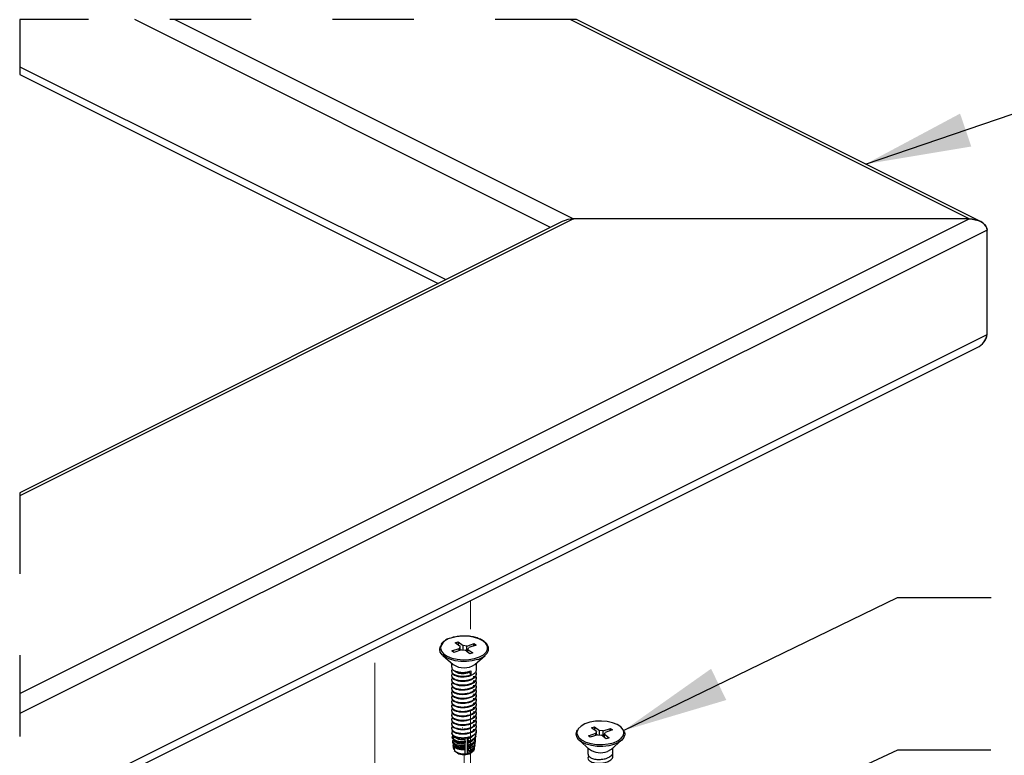
# Paper-space layout 'Sheet2' of a CAD drawing. Units: inches. Extents: x 0.1 to 10.9, y 0.1 to 8.4.
# Drawn here: x 2.4 to 3.6, y 4.1 to 5 of the extents above; entities that cross this region are included whole.
import ezdxf

# ---------------------------------------------------------------- set-up
doc = ezdxf.new("R2010")
doc.units = ezdxf.units.IN
doc.header["$MEASUREMENT"] = 0
doc.linetypes.add('HIDDEN', pattern=[0.075, 0.05, -0.025])
doc.linetypes.add('PHANTOM', pattern=[0.5, 0.25, -0.05, 0.05, -0.05, 0.05, -0.05])
doc.layers.add('FORMAT', color=7, linetype='Continuous')
doc.dimstyles.new('SLDDIMSTYLE5', dxfattribs={"dimtxt": 0.18, "dimasz": 0.13, "dimexe": 0, "dimexo": 0.0625, "dimgap": 0, "dimtad": 0, "dimtih": 1, "dimtoh": 1, "dimdec": 0, "dimrnd": 1e-09, "dimzin": 0, "dimdsep": 46, "dimtxsty": 'Standard', "dimsah": 1, "dimcen": 0.09, "dimadec": 0, "dimazin": 0, "dimtfac": 0.13, "dimtdec": 0, "dimtofl": 0, "dimtmove": 0, "dimatfit": 3, "dimfxl": 0, "dimfrac": 2, "dimtolj": 1, "dimtzin": 0, "dimarcsym": 0})

psp = doc.layouts.new('Sheet2')

# ---------------------------------------------------------------- linework, layer by layer
at = {"color": 7, "linetype": 'HIDDEN', "lineweight": 25}
for p, q in [((2.3931, 4.994), (2.3931, 4.9265)), ((3.0777, 4.994), (2.3931, 4.994)), ((2.3931, 4.4122), (2.3931, 4.0024))]:
    psp.add_line(p, q, dxfattribs=at)
at = {"color": 8, "linetype": 'Continuous', "lineweight": 25}
for p, q in [((3.0455, 4.7384), (2.5345, 4.994)), ((2.3931, 4.9361), (2.917, 4.6742))]:
    psp.add_line(p, q, dxfattribs=at)
at = {"color": 7, "linetype": 'Continuous', "lineweight": 25}
for p, q in [((2.5836, 4.994), (3.074, 4.7488)), ((3.5602, 4.7488), (3.0698, 4.994)), ((3.5741, 4.7457), (3.0777, 4.994)), ((2.3931, 4.9265), (2.9073, 4.6693)), ((2.3931, 4.1652), (3.5602, 4.7488)), ((3.074, 4.7488), (2.3931, 4.4083)), ((3.0601, 4.7457), (2.3931, 4.4122)), ((3.5602, 4.7488), (3.074, 4.7488)), ((3.5823, 4.7352), (2.3931, 4.1406)), ((3.5823, 4.6067), (3.5823, 4.7352)), ((2.3931, 4.0121), (3.5823, 4.6067)), ((2.3931, 4.0024), (3.5701, 4.5909)), ((2.9284, 4.2274), (2.932, 4.2286)), ((2.9344, 4.2229), (2.9284, 4.2274)), ((2.932, 4.2286), (2.9381, 4.2241)), ((2.933, 4.224), (2.932, 4.2286)), ((2.9426, 4.2236), (2.9517, 4.2266)), ((2.9541, 4.2248), (2.945, 4.2218)), ((2.9508, 4.2237), (2.9517, 4.2266)), ((2.9517, 4.2266), (2.9541, 4.2248)), ((2.9244, 4.2176), (2.9335, 4.2206)), ((2.9269, 4.2158), (2.9244, 4.2176)), ((2.936, 4.2188), (2.9269, 4.2158)), ((2.9344, 4.2229), (2.9335, 4.2206)), ((2.9335, 4.218), (2.9335, 4.2206)), ((2.9344, 4.2183), (2.9344, 4.2229)), ((2.936, 4.2188), (2.9405, 4.2183)), ((2.9426, 4.2236), (2.9381, 4.2241)), ((2.9381, 4.2186), (2.9381, 4.2241)), ((2.9465, 4.2138), (2.9405, 4.2183)), ((2.9426, 4.2167), (2.9426, 4.2236)), ((2.9441, 4.2195), (2.945, 4.2218)), ((2.9441, 4.2195), (2.9502, 4.215)), ((2.9441, 4.2156), (2.9441, 4.2195)), ((2.9502, 4.215), (2.9465, 4.2138)), ((2.9133, 4.212), (2.9259, 4.2009)), ((2.9239, 4.2026), (2.9239, 4.1976)), ((2.9526, 4.2009), (2.9653, 4.212)), ((2.9546, 4.1949), (2.9546, 4.2026)), ((2.9239, 4.1928), (2.9239, 4.1921)), ((2.9459, 4.1914), (2.9459, 4.1927)), ((2.9478, 4.1883), (2.9459, 4.1914)), ((2.9478, 4.193), (2.9478, 4.1883)), ((2.9546, 4.1894), (2.9546, 4.1901)), ((2.9239, 4.1874), (2.9239, 4.1867)), ((2.9239, 4.182), (2.9239, 4.1813)), ((2.9239, 4.1766), (2.9239, 4.1759)), ((2.9546, 4.184), (2.9546, 4.1847)), ((2.9546, 4.1786), (2.9546, 4.1793)), ((2.9239, 4.1712), (2.9239, 4.1705)), ((2.9239, 4.1658), (2.9239, 4.1651)), ((2.9546, 4.1732), (2.9546, 4.1739)), ((2.9546, 4.1678), (2.9546, 4.1685)), ((2.9239, 4.1603), (2.9239, 4.1597)), ((2.9239, 4.1549), (2.9239, 4.1543)), ((2.9546, 4.1624), (2.9546, 4.1631)), ((2.9546, 4.157), (2.9546, 4.1576)), ((2.9546, 4.1515), (2.9546, 4.1522)), ((2.9239, 4.1495), (2.9239, 4.1488)), ((2.9239, 4.1441), (2.9239, 4.1434)), ((2.9546, 4.1461), (2.9546, 4.1468)), ((2.9546, 4.1407), (2.9546, 4.1414)), ((2.9239, 4.1387), (2.9239, 4.138)), ((2.9239, 4.1333), (2.9239, 4.1326)), ((2.9239, 4.1279), (2.9239, 4.1272)), ((2.9546, 4.1353), (2.9546, 4.136)), ((2.9546, 4.1299), (2.9546, 4.1306)), ((2.9239, 4.1225), (2.9239, 4.1218)), ((2.9242, 4.1168), (2.9243, 4.1158)), ((2.9244, 4.1155), (2.9243, 4.1159)), ((2.9546, 4.1245), (2.9546, 4.1252)), ((2.9546, 4.1185), (2.9546, 4.119)), ((3.0921, 4.1132), (3.1012, 4.1162)), ((3.0961, 4.123), (3.0997, 4.1242)), ((3.1021, 4.1185), (3.0961, 4.123)), ((3.0997, 4.1242), (3.1058, 4.1197)), ((3.1006, 4.1196), (3.0997, 4.1242)), ((3.1021, 4.1185), (3.1012, 4.1162)), ((3.1012, 4.1136), (3.1012, 4.1162)), ((3.1021, 4.1139), (3.1021, 4.1185)), ((3.1103, 4.1192), (3.1058, 4.1197)), ((3.1058, 4.1142), (3.1058, 4.1197)), ((3.1103, 4.1192), (3.1194, 4.1222)), ((3.1103, 4.1123), (3.1103, 4.1192)), ((3.1118, 4.1151), (3.1127, 4.1174)), ((3.1218, 4.1204), (3.1127, 4.1174)), ((3.1185, 4.1193), (3.1194, 4.1222)), ((3.1194, 4.1222), (3.1218, 4.1204)), ((2.9248, 4.1117), (2.925, 4.1101)), ((2.9251, 4.1097), (2.9249, 4.1114)), ((2.9253, 4.114), (2.9253, 4.1138)), ((2.9253, 4.1073), (2.9257, 4.1043)), ((2.9257, 4.104), (2.9255, 4.1063)), ((2.9265, 4.1037), (2.9257, 4.104)), ((2.9258, 4.1097), (2.926, 4.1081)), ((2.9263, 4.1047), (2.9266, 4.1025)), ((2.9406, 4.1088), (2.9406, 4.1102)), ((2.9406, 4.1034), (2.9406, 4.1048)), ((2.9409, 4.1048), (2.9409, 4.1062)), ((2.9436, 4.0911), (2.9436, 4.1113)), ((2.9437, 4.1054), (2.9437, 4.104)), ((2.9447, 4.1068), (2.9446, 4.1055)), ((2.9525, 4.1014), (2.9528, 4.1039)), ((2.9532, 4.1071), (2.9534, 4.109)), ((2.9539, 4.1128), (2.954, 4.1141)), ((3.0809, 4.1076), (3.0936, 4.0965)), ((3.0945, 4.1114), (3.0921, 4.1132)), ((3.1036, 4.1144), (3.0945, 4.1114)), ((3.1036, 4.1144), (3.1082, 4.1139)), ((3.1142, 4.1094), (3.1082, 4.1139)), ((3.1118, 4.1151), (3.1179, 4.1106)), ((3.1118, 4.1112), (3.1118, 4.1151)), ((3.1179, 4.1106), (3.1142, 4.1094)), ((3.1203, 4.0965), (3.133, 4.1076)), ((2.9259, 4.1022), (2.9265, 4.0971)), ((2.9261, 4.1012), (2.9274, 4.1019)), ((2.9266, 4.0968), (2.9261, 4.1012)), ((2.9265, 4.0971), (2.9266, 4.0968)), ((2.9273, 4.0962), (2.9266, 4.0968)), ((2.9282, 4.1006), (2.9269, 4.0997)), ((2.9269, 4.0997), (2.9274, 4.0951)), ((2.9289, 4.0938), (2.9311, 4.0922)), ((2.9406, 4.098), (2.9406, 4.0994)), ((2.9408, 4.0965), (2.9406, 4.098)), ((2.9406, 4.0908), (2.9407, 4.0911)), ((2.9407, 4.0911), (2.9408, 4.0965)), ((2.9408, 4.0994), (2.9408, 4.1013)), ((2.944, 4.0916), (2.9436, 4.0911)), ((2.9437, 4.1), (2.9437, 4.0986)), ((2.9437, 4.0986), (2.9443, 4.0972)), ((2.9443, 4.0972), (2.944, 4.0916)), ((2.9445, 4.102), (2.9444, 4.1)), ((2.9464, 4.0931), (2.9466, 4.0954)), ((2.9475, 4.0922), (2.9497, 4.0938)), ((2.952, 4.0971), (2.9523, 4.0988)), ((3.0916, 4.0982), (3.0916, 4.0904)), ((3.1223, 4.0932), (3.1223, 4.0982))]:
    psp.add_line(p, q, dxfattribs=at)
at = {"color": 7, "linetype": 'PHANTOM', "lineweight": 18}
for p, q in [((2.9471, 3.8944), (2.9471, 4.2794)), ((2.8298, 3.9531), (2.8298, 4.2208)), ((2.9393, 4.0901), (2.9393, 4.0143))]:
    psp.add_line(p, q, dxfattribs=at)
at = {"color": 7, "linetype": 'Continuous', "lineweight": 25, "flags": 128}
for points in [[(3.5823, 4.7352), (3.5819, 4.7376), (3.5809, 4.7398), (3.5793, 4.742), (3.5771, 4.7439), (3.5744, 4.7456), (3.5712, 4.7469), (3.5677, 4.7479), (3.564, 4.7485), (3.5602, 4.7488)], [(3.5602, 4.7488), (3.564, 4.7485), (3.5677, 4.7479), (3.5712, 4.7469), (3.5744, 4.7456), (3.5771, 4.7439), (3.5793, 4.742), (3.5809, 4.7398), (3.5819, 4.7376), (3.5823, 4.7352)], [(2.9559, 4.207), (2.9494, 4.2053), (2.9424, 4.2045), (2.9352, 4.2046), (2.9282, 4.2055), (2.9219, 4.2073), (2.9166, 4.2097), (2.9126, 4.2127), (2.9101, 4.2161), (2.9094, 4.2197), (2.9104, 4.2232), (2.911, 4.2243)], [(2.9103, 4.2211), (2.9103, 4.2209), (2.9114, 4.2173), (2.9142, 4.214), (2.9186, 4.2111), (2.9243, 4.2088), (2.9309, 4.2073), (2.9381, 4.2067), (2.9453, 4.207), (2.9522, 4.2082), (2.9582, 4.2102), (2.9631, 4.2129), (2.9665, 4.2162), (2.9678, 4.2186)], [(3.1354, 4.1196), (3.1349, 4.1207), (3.132, 4.1241), (3.1277, 4.1269), (3.122, 4.1292), (3.1153, 4.1307), (3.1082, 4.1313), (3.1009, 4.131), (3.0941, 4.1298), (3.088, 4.1278), (3.0832, 4.1251), (3.0798, 4.1218), (3.0782, 4.1185)], [(3.1358, 4.111), (3.1332, 4.1078), (3.129, 4.1049), (3.1235, 4.1026), (3.1171, 4.1009), (3.1101, 4.1001), (3.1028, 4.1002), (3.0959, 4.1011), (3.0895, 4.1028), (3.0842, 4.1053), (3.0802, 4.1083), (3.0778, 4.1117), (3.077, 4.1153), (3.078, 4.1188), (3.0787, 4.12)], [(3.078, 4.1161), (3.0783, 4.1147), (3.0803, 4.1112), (3.0839, 4.108), (3.089, 4.1054), (3.0952, 4.1036), (3.1021, 4.1025), (3.1094, 4.1024), (3.1165, 4.1031), (3.123, 4.1047)], [(2.9408, 4.1013), (2.9408, 4.1021), (2.9406, 4.1034)], [(2.944, 4.0916), (2.9459, 4.092), (2.9476, 4.0926), (2.949, 4.0934), (2.9502, 4.0942), (2.9512, 4.0951), (2.9518, 4.0961), (2.952, 4.0971)], [(3.1203, 4.0965), (3.1193, 4.0957), (3.1155, 4.0938)]]:
    psp.add_lwpolyline(points, dxfattribs=at)
at = {"color": 8, "linetype": 'Continuous', "lineweight": 25, "flags": 128}
for points in [[(2.9678, 4.2186), (2.9681, 4.2197), (2.968, 4.2233), (2.966, 4.2268), (2.9624, 4.23), (2.9573, 4.2326), (2.9511, 4.2344), (2.9441, 4.2355), (2.9368, 4.2356), (2.9297, 4.2349), (2.9232, 4.2333)], [(3.0782, 4.1185), (3.0781, 4.1183), (3.078, 4.1161)], [(3.123, 4.1047), (3.1285, 4.1071), (3.1326, 4.1101), (3.1352, 4.1135), (3.1359, 4.1171), (3.1354, 4.1196)]]:
    psp.add_lwpolyline(points, dxfattribs=at)
at = {"color": 7, "linetype": 'Continuous', "lineweight": 25}
for centre, radius, start, end in [((3.0736, 4.7174), 0.0313, 89.1197, 115.5031), ((3.0736, 4.7174), 0.0313, 89.1197, 115.5031), ((3.5627, 4.6093), 0.0198, 292.009, 352.4503), ((3.5627, 4.6092), 0.0197, 291.9149, 352.5444), ((2.9504, 4.2282), 0.0219, 284.463, 322.5403), ((2.9393, 4.22), 0.0233, 235.0686, 304.9314), ((2.9291, 4.117), 0.00484, 193.4955, 219.4132), ((2.9501, 4.1196), 0.00454, 321.3853, 352.622), ((2.9384, 4.1077), 0.0168, 228.8025, 277.722), ((2.9393, 4.106), 0.0161, 239.4339, 300.5661), ((2.9394, 4.1125), 0.0218, 273.0756, 281.1089), ((3.1071, 4.1164), 0.024, 235.9303, 290.4704)]:
    psp.add_arc(centre, radius, start, end, dxfattribs=at)
at = {"color": 8, "linetype": 'Continuous', "lineweight": 25}
psp.add_arc((2.9255, 4.2179), 0.0156, 98.4916, 167.9217, dxfattribs=at)
at = {"color": 7, "linetype": 'PHANTOM', "lineweight": 18}
psp.add_arc((2.9393, 4.1055), 0.0156, 238.3645, 301.6355, dxfattribs=at)
at = {"color": 7, "linetype": 'Continuous', "lineweight": 25}
for points, knots in [([(2.9678, 4.215), (2.9684, 4.2161), (2.9696, 4.2182), (2.9696, 4.222), (2.9679, 4.2256), (2.9649, 4.2288), (2.9606, 4.2315), (2.9552, 4.2337), (2.9491, 4.2352), (2.9425, 4.2359), (2.9357, 4.2359), (2.9291, 4.2351), (2.9239, 4.2338), (2.9192, 4.2321), (2.9154, 4.2299), (2.9122, 4.2276), (2.9112, 4.2259), (2.911, 4.2255)], [0, 0, 0, 0, 0.046866, 0.097444, 0.148858, 0.206887, 0.275654, 0.35464, 0.441291, 0.532769, 0.625795, 0.716981, 0.803533, 0.845582, 0.919262, 0.983835, 1, 1, 1, 1]), ([(2.9252, 4.1952), (2.9248, 4.1949), (2.9238, 4.194), (2.924, 4.191), (2.9268, 4.1886), (2.931, 4.187), (2.9364, 4.1863), (2.9422, 4.1865), (2.946, 4.1877), (2.9478, 4.1883)], [0, 0, 0, 0, 0.0483184, 0.1389447, 0.2526321, 0.409136, 0.5997811, 0.8044423, 1, 1, 1, 1]), ([(2.9252, 4.1898), (2.9248, 4.1895), (2.9238, 4.1886), (2.924, 4.1856), (2.9268, 4.1832), (2.931, 4.1816), (2.9364, 4.1809), (2.9422, 4.1812), (2.9473, 4.1825), (2.9512, 4.1845), (2.9534, 4.1865), (2.9547, 4.1889), (2.9549, 4.1912), (2.954, 4.1922), (2.9538, 4.1925)], [0, 0, 0, 0, 0.03346, 0.096216, 0.174953, 0.283323, 0.415341, 0.557065, 0.692482, 0.786109, 0.865217, 0.90035, 0.979087, 1, 1, 1, 1]), ([(2.9242, 4.1976), (2.9242, 4.1971), (2.924, 4.1955), (2.9269, 4.1934), (2.931, 4.1918), (2.9364, 4.191), (2.9422, 4.1913), (2.946, 4.1925), (2.9478, 4.193)], [0, 0, 0, 0, 0.04949, 0.174989, 0.347752, 0.558203, 0.784126, 1, 1, 1, 1]), ([(2.9242, 4.1921), (2.9242, 4.1917), (2.924, 4.1901), (2.9269, 4.1879), (2.931, 4.1863), (2.9364, 4.1856), (2.9422, 4.1859), (2.9476, 4.1873), (2.9518, 4.1896), (2.9545, 4.1924), (2.9545, 4.1943), (2.9545, 4.1949)], [0, 0, 0, 0, 0.035508, 0.12556, 0.249505, 0.400496, 0.562587, 0.717465, 0.849893, 0.954305, 1, 1, 1, 1]), ([(2.9242, 4.1867), (2.9242, 4.1863), (2.924, 4.1847), (2.9269, 4.1825), (2.931, 4.1809), (2.9364, 4.1802), (2.9422, 4.1805), (2.9476, 4.1819), (2.9518, 4.1842), (2.9545, 4.187), (2.9545, 4.1889), (2.9545, 4.1894)], [0, 0, 0, 0, 0.035523, 0.125563, 0.249506, 0.400498, 0.562589, 0.717465, 0.849892, 0.954289, 1, 1, 1, 1]), ([(2.9278, 4.1933), (2.9283, 4.1927), (2.9295, 4.1912), (2.9329, 4.1902), (2.937, 4.1897), (2.9416, 4.19), (2.9445, 4.1909), (2.9459, 4.1914)], [0, 0, 0, 0, 0.113553, 0.297852, 0.523668, 0.766812, 1, 1, 1, 1]), ([(2.9252, 4.1844), (2.9248, 4.1841), (2.9238, 4.1832), (2.924, 4.1802), (2.9268, 4.1778), (2.931, 4.1762), (2.9364, 4.1755), (2.9422, 4.1758), (2.9473, 4.1771), (2.9512, 4.1791), (2.9534, 4.1811), (2.9547, 4.1835), (2.9549, 4.1857), (2.954, 4.1868), (2.9538, 4.1871)], [0, 0, 0, 0, 0.03346, 0.096218, 0.174946, 0.283318, 0.41534, 0.557067, 0.692486, 0.786115, 0.865224, 0.900346, 0.979098, 1, 1, 1, 1]), ([(2.9252, 4.179), (2.9248, 4.1786), (2.9238, 4.1777), (2.924, 4.1748), (2.9268, 4.1724), (2.931, 4.1708), (2.9364, 4.1701), (2.9422, 4.1704), (2.9473, 4.1717), (2.9512, 4.1736), (2.9534, 4.1757), (2.9547, 4.1781), (2.9549, 4.1803), (2.954, 4.1814), (2.9538, 4.1817)], [0, 0, 0, 0, 0.03346, 0.096218, 0.174946, 0.283318, 0.41534, 0.557067, 0.692489, 0.786118, 0.865227, 0.900349, 0.979087, 1, 1, 1, 1]), ([(2.9252, 4.1735), (2.9248, 4.1732), (2.9238, 4.1723), (2.924, 4.1694), (2.9268, 4.167), (2.931, 4.1654), (2.9364, 4.1646), (2.9422, 4.165), (2.9473, 4.1663), (2.9512, 4.1682), (2.9534, 4.1703), (2.9547, 4.1727), (2.9549, 4.1749), (2.954, 4.176), (2.9538, 4.1762)], [0, 0, 0, 0, 0.03346, 0.096218, 0.174945, 0.283322, 0.415341, 0.557067, 0.692488, 0.786117, 0.865215, 0.900349, 0.979087, 1, 1, 1, 1]), ([(2.9242, 4.1813), (2.9242, 4.1809), (2.924, 4.1793), (2.9269, 4.1771), (2.931, 4.1755), (2.9364, 4.1748), (2.9422, 4.1751), (2.9476, 4.1765), (2.9518, 4.1788), (2.9545, 4.1816), (2.9545, 4.1835), (2.9545, 4.184)], [0, 0, 0, 0, 0.035508, 0.125548, 0.249494, 0.400487, 0.562579, 0.717461, 0.84989, 0.954289, 1, 1, 1, 1]), ([(2.9242, 4.1759), (2.9242, 4.1755), (2.924, 4.1739), (2.9269, 4.1717), (2.931, 4.1701), (2.9364, 4.1694), (2.9422, 4.1697), (2.9476, 4.1711), (2.9518, 4.1734), (2.9545, 4.1762), (2.9545, 4.178), (2.9545, 4.1786)], [0, 0, 0, 0, 0.035508, 0.125549, 0.249501, 0.400494, 0.562587, 0.71747, 0.849892, 0.954304, 1, 1, 1, 1]), ([(2.9498, 4.1834), (2.9503, 4.1839), (2.9512, 4.1848), (2.9512, 4.1859), (2.9512, 4.1864)], [0, 0, 0, 0, 0.602566, 1, 1, 1, 1]), ([(2.9498, 4.178), (2.9503, 4.1785), (2.9512, 4.1793), (2.9512, 4.1805), (2.9512, 4.181)], [0, 0, 0, 0, 0.602669, 1, 1, 1, 1]), ([(2.9252, 4.1681), (2.9248, 4.1678), (2.9238, 4.1669), (2.924, 4.164), (2.9268, 4.1616), (2.931, 4.16), (2.9364, 4.1592), (2.9422, 4.1595), (2.9473, 4.1608), (2.9512, 4.1628), (2.9534, 4.1649), (2.9547, 4.1673), (2.9549, 4.1695), (2.954, 4.1706), (2.9538, 4.1708)], [0, 0, 0, 0, 0.03346, 0.096217, 0.174953, 0.283324, 0.415343, 0.557067, 0.692484, 0.786118, 0.865216, 0.90035, 0.979087, 1, 1, 1, 1]), ([(2.9252, 4.1627), (2.9248, 4.1624), (2.9238, 4.1615), (2.924, 4.1586), (2.9268, 4.1562), (2.931, 4.1545), (2.9364, 4.1538), (2.9422, 4.1541), (2.9473, 4.1554), (2.9512, 4.1574), (2.9534, 4.1595), (2.9547, 4.1619), (2.9549, 4.1641), (2.954, 4.1652), (2.9538, 4.1654)], [0, 0, 0, 0, 0.03346, 0.096204, 0.174941, 0.283313, 0.415333, 0.557059, 0.692477, 0.786106, 0.865215, 0.900349, 0.979087, 1, 1, 1, 1]), ([(2.9242, 4.1705), (2.9242, 4.17), (2.924, 4.1684), (2.9269, 4.1663), (2.931, 4.1647), (2.9364, 4.164), (2.9422, 4.1643), (2.9476, 4.1657), (2.9518, 4.168), (2.9545, 4.1707), (2.9545, 4.1726), (2.9545, 4.1732)], [0, 0, 0, 0, 0.035508, 0.12556, 0.249505, 0.400496, 0.562587, 0.717465, 0.849893, 0.954305, 1, 1, 1, 1]), ([(2.9242, 4.1651), (2.9242, 4.1646), (2.924, 4.163), (2.9269, 4.1609), (2.931, 4.1593), (2.9364, 4.1585), (2.9422, 4.1589), (2.9476, 4.1603), (2.9518, 4.1625), (2.9545, 4.1653), (2.9545, 4.1672), (2.9545, 4.1678)], [0, 0, 0, 0, 0.035523, 0.125563, 0.249507, 0.400497, 0.562587, 0.717464, 0.849891, 0.954289, 1, 1, 1, 1]), ([(2.9498, 4.1725), (2.9503, 4.1731), (2.9512, 4.1739), (2.9512, 4.1751), (2.9512, 4.1756)], [0, 0, 0, 0, 0.6025107, 1, 1, 1, 1]), ([(2.9498, 4.1671), (2.9503, 4.1677), (2.9512, 4.1685), (2.9512, 4.1697), (2.9512, 4.1702)], [0, 0, 0, 0, 0.602566, 1, 1, 1, 1]), ([(2.9498, 4.1617), (2.9503, 4.1622), (2.9512, 4.1631), (2.9512, 4.1643), (2.9512, 4.1647)], [0, 0, 0, 0, 0.602566, 1, 1, 1, 1]), ([(2.9252, 4.1573), (2.9248, 4.157), (2.9238, 4.1561), (2.924, 4.1532), (2.9268, 4.1508), (2.931, 4.1491), (2.9364, 4.1484), (2.9422, 4.1487), (2.9473, 4.15), (2.9512, 4.152), (2.9534, 4.1541), (2.9547, 4.1565), (2.9549, 4.1587), (2.954, 4.1598), (2.9538, 4.16)], [0, 0, 0, 0, 0.03346, 0.096218, 0.174946, 0.283319, 0.415341, 0.557069, 0.692488, 0.786117, 0.865226, 0.900348, 0.979087, 1, 1, 1, 1]), ([(2.9252, 4.1519), (2.9248, 4.1516), (2.9238, 4.1507), (2.924, 4.1477), (2.9268, 4.1453), (2.931, 4.1437), (2.9364, 4.143), (2.9422, 4.1433), (2.9473, 4.1446), (2.9512, 4.1466), (2.9534, 4.1487), (2.9547, 4.151), (2.9549, 4.1533), (2.954, 4.1544), (2.9538, 4.1546)], [0, 0, 0, 0, 0.03346, 0.096218, 0.174945, 0.283317, 0.415339, 0.557065, 0.692487, 0.786116, 0.865215, 0.900349, 0.979087, 1, 1, 1, 1]), ([(2.9242, 4.1597), (2.9242, 4.1592), (2.924, 4.1576), (2.9269, 4.1555), (2.931, 4.1539), (2.9364, 4.1531), (2.9422, 4.1535), (2.9476, 4.1548), (2.9518, 4.1571), (2.9545, 4.1599), (2.9545, 4.1618), (2.9545, 4.1624)], [0, 0, 0, 0, 0.035508, 0.125548, 0.249494, 0.400487, 0.562579, 0.717461, 0.84989, 0.954289, 1, 1, 1, 1]), ([(2.9242, 4.1543), (2.9242, 4.1538), (2.924, 4.1522), (2.9269, 4.1501), (2.931, 4.1485), (2.9364, 4.1477), (2.9422, 4.148), (2.9476, 4.1494), (2.9518, 4.1517), (2.9545, 4.1545), (2.9545, 4.1564), (2.9545, 4.157)], [0, 0, 0, 0, 0.035508, 0.125549, 0.249501, 0.400494, 0.562587, 0.71747, 0.849892, 0.954304, 1, 1, 1, 1]), ([(2.9498, 4.1563), (2.9503, 4.1568), (2.9512, 4.1577), (2.9512, 4.1589), (2.9512, 4.1593)], [0, 0, 0, 0, 0.602566, 1, 1, 1, 1]), ([(2.9498, 4.1509), (2.9503, 4.1514), (2.9512, 4.1523), (2.9512, 4.1535), (2.9512, 4.1539)], [0, 0, 0, 0, 0.602669, 1, 1, 1, 1]), ([(2.9252, 4.1465), (2.9248, 4.1462), (2.9238, 4.1453), (2.924, 4.1423), (2.9268, 4.1399), (2.931, 4.1383), (2.9364, 4.1376), (2.9422, 4.1379), (2.9473, 4.1392), (2.9512, 4.1412), (2.9534, 4.1432), (2.9547, 4.1456), (2.9549, 4.1479), (2.954, 4.1489), (2.9538, 4.1492)], [0, 0, 0, 0, 0.03346, 0.096217, 0.174953, 0.283324, 0.415343, 0.557067, 0.692484, 0.786118, 0.865216, 0.90035, 0.979087, 1, 1, 1, 1]), ([(2.9252, 4.1411), (2.9248, 4.1408), (2.9238, 4.1398), (2.924, 4.1369), (2.9268, 4.1345), (2.931, 4.1329), (2.9364, 4.1322), (2.9422, 4.1325), (2.9473, 4.1338), (2.9512, 4.1358), (2.9534, 4.1378), (2.9547, 4.1402), (2.9549, 4.1424), (2.954, 4.1435), (2.9538, 4.1438)], [0, 0, 0, 0, 0.03346, 0.096216, 0.174953, 0.283323, 0.415341, 0.557065, 0.692482, 0.786109, 0.865217, 0.90035, 0.979087, 1, 1, 1, 1]), ([(2.9242, 4.1488), (2.9242, 4.1484), (2.924, 4.1468), (2.9269, 4.1446), (2.931, 4.143), (2.9364, 4.1423), (2.9422, 4.1426), (2.9476, 4.144), (2.9518, 4.1463), (2.9545, 4.1491), (2.9545, 4.151), (2.9545, 4.1516)], [0, 0, 0, 0, 0.035508, 0.12556, 0.249505, 0.400496, 0.562587, 0.717465, 0.849893, 0.954305, 1, 1, 1, 1]), ([(2.9242, 4.1434), (2.9242, 4.143), (2.924, 4.1414), (2.9269, 4.1392), (2.931, 4.1376), (2.9364, 4.1369), (2.9422, 4.1372), (2.9476, 4.1386), (2.9518, 4.1409), (2.9545, 4.1437), (2.9545, 4.1456), (2.9545, 4.1461)], [0, 0, 0, 0, 0.035508, 0.12556, 0.249505, 0.400496, 0.562587, 0.717465, 0.849893, 0.954305, 1, 1, 1, 1]), ([(2.9242, 4.138), (2.9242, 4.1376), (2.924, 4.136), (2.9269, 4.1338), (2.931, 4.1322), (2.9364, 4.1315), (2.9422, 4.1318), (2.9476, 4.1332), (2.9518, 4.1355), (2.9545, 4.1383), (2.9545, 4.1402), (2.9545, 4.1407)], [0, 0, 0, 0, 0.035523, 0.125563, 0.249506, 0.400498, 0.562589, 0.717465, 0.849892, 0.954289, 1, 1, 1, 1]), ([(2.9498, 4.1455), (2.9503, 4.146), (2.9512, 4.1469), (2.9512, 4.148), (2.9512, 4.1485)], [0, 0, 0, 0, 0.602566, 1, 1, 1, 1]), ([(2.9498, 4.1401), (2.9503, 4.1406), (2.9512, 4.1415), (2.9512, 4.1426), (2.9512, 4.1431)], [0, 0, 0, 0, 0.602566, 1, 1, 1, 1]), ([(2.9252, 4.1357), (2.9248, 4.1353), (2.9238, 4.1344), (2.924, 4.1315), (2.9268, 4.1291), (2.931, 4.1275), (2.9364, 4.1268), (2.9422, 4.1271), (2.9473, 4.1284), (2.9512, 4.1303), (2.9534, 4.1324), (2.9547, 4.1348), (2.9549, 4.137), (2.954, 4.1381), (2.9538, 4.1384)], [0, 0, 0, 0, 0.03346, 0.096218, 0.174946, 0.283318, 0.41534, 0.557067, 0.692486, 0.786115, 0.865224, 0.900346, 0.979098, 1, 1, 1, 1]), ([(2.9252, 4.1302), (2.9248, 4.1299), (2.9238, 4.129), (2.924, 4.1261), (2.9268, 4.1237), (2.931, 4.1221), (2.9364, 4.1213), (2.9422, 4.1217), (2.9473, 4.123), (2.9512, 4.1249), (2.9534, 4.127), (2.9547, 4.1294), (2.9549, 4.1316), (2.954, 4.1327), (2.9538, 4.1329)], [0, 0, 0, 0, 0.03346, 0.096218, 0.174946, 0.283318, 0.41534, 0.557067, 0.692489, 0.786118, 0.865227, 0.900349, 0.979087, 1, 1, 1, 1]), ([(2.9252, 4.1248), (2.9248, 4.1245), (2.9238, 4.1236), (2.924, 4.1207), (2.9268, 4.1183), (2.931, 4.1167), (2.9364, 4.1159), (2.9422, 4.1162), (2.9473, 4.1175), (2.9512, 4.1195), (2.9534, 4.1216), (2.9547, 4.124), (2.9549, 4.1262), (2.954, 4.1273), (2.9538, 4.1275)], [0, 0, 0, 0, 0.03346, 0.096218, 0.174945, 0.283322, 0.415341, 0.557067, 0.692488, 0.786117, 0.865215, 0.900349, 0.979087, 1, 1, 1, 1]), ([(2.9242, 4.1326), (2.9242, 4.1322), (2.924, 4.1306), (2.9269, 4.1284), (2.931, 4.1268), (2.9364, 4.1261), (2.9422, 4.1264), (2.9476, 4.1278), (2.9518, 4.1301), (2.9545, 4.1329), (2.9545, 4.1347), (2.9545, 4.1353)], [0, 0, 0, 0, 0.0355081, 0.1255497, 0.2494963, 0.4004916, 0.5625855, 0.7174692, 0.8498912, 0.9543042, 1, 1, 1, 1]), ([(2.9242, 4.1272), (2.9242, 4.1267), (2.924, 4.1251), (2.9269, 4.123), (2.931, 4.1214), (2.9364, 4.1207), (2.9422, 4.121), (2.9476, 4.1224), (2.9518, 4.1247), (2.9545, 4.1274), (2.9545, 4.1293), (2.9545, 4.1299)], [0, 0, 0, 0, 0.035508, 0.125549, 0.249501, 0.400494, 0.562587, 0.71747, 0.849892, 0.954304, 1, 1, 1, 1]), ([(2.9498, 4.1347), (2.9503, 4.1352), (2.9512, 4.136), (2.9512, 4.1372), (2.9512, 4.1377)], [0, 0, 0, 0, 0.602566, 1, 1, 1, 1]), ([(2.9498, 4.1292), (2.9503, 4.1298), (2.9512, 4.1306), (2.9512, 4.1318), (2.9512, 4.1323)], [0, 0, 0, 0, 0.602669, 1, 1, 1, 1]), ([(2.9242, 4.1218), (2.9242, 4.1213), (2.924, 4.1197), (2.9269, 4.1176), (2.931, 4.116), (2.9364, 4.1152), (2.9422, 4.1156), (2.9476, 4.1169), (2.9518, 4.1192), (2.9545, 4.122), (2.9545, 4.1239), (2.9545, 4.1245)], [0, 0, 0, 0, 0.035508, 0.12556, 0.249505, 0.400496, 0.562587, 0.717465, 0.849893, 0.954305, 1, 1, 1, 1]), ([(2.9252, 4.1194), (2.9248, 4.1188), (2.9239, 4.1175), (2.9247, 4.1149), (2.9272, 4.1129), (2.9308, 4.1115), (2.9353, 4.1108), (2.9403, 4.1108), (2.9452, 4.1116), (2.9495, 4.1131), (2.9523, 4.115), (2.9534, 4.1164), (2.9537, 4.1167)], [0, 0, 0, 0, 0.0597029, 0.1236858, 0.2066543, 0.3149882, 0.4446527, 0.5853006, 0.7256511, 0.8539887, 0.9627595, 1, 1, 1, 1]), ([(2.9543, 4.1186), (2.9543, 4.118), (2.9542, 4.1163), (2.9518, 4.1139), (2.9483, 4.1119), (2.9437, 4.1105), (2.9388, 4.1099), (2.9339, 4.1101), (2.9297, 4.111), (2.9268, 4.1124), (2.9256, 4.1135), (2.9253, 4.1138)], [0, 0, 0, 0, 0.049459, 0.151548, 0.276179, 0.42021, 0.573036, 0.722548, 0.855746, 0.963561, 1, 1, 1, 1]), ([(2.9376, 4.1234), (2.9377, 4.1234), (2.9377, 4.1234), (2.9378, 4.1234), (2.9378, 4.1234)], [0, 0, 0, 0, 0.364295, 1, 1, 1, 1]), ([(2.9447, 4.1068), (2.9457, 4.1071), (2.9481, 4.1078), (2.9512, 4.1096), (2.9536, 4.112), (2.9542, 4.1143), (2.954, 4.1154), (2.954, 4.1155)], [0, 0, 0, 0, 0.234613, 0.526814, 0.766509, 0.968211, 1, 1, 1, 1]), ([(2.9498, 4.1238), (2.9503, 4.1244), (2.9512, 4.1252), (2.9512, 4.1264), (2.9512, 4.1269)], [0, 0, 0, 0, 0.602566, 1, 1, 1, 1]), ([(2.9498, 4.1184), (2.9503, 4.1189), (2.9512, 4.1198), (2.9512, 4.121), (2.9512, 4.1214)], [0, 0, 0, 0, 0.602566, 1, 1, 1, 1]), ([(2.9537, 4.1167), (2.9539, 4.1172), (2.9547, 4.1185), (2.9549, 4.1208), (2.954, 4.1219), (2.9538, 4.1221)], [0, 0, 0, 0, 0.260669, 0.844843, 1, 1, 1, 1]), ([(3.1358, 4.1113), (3.1361, 4.1118), (3.1371, 4.1134), (3.1375, 4.1161), (3.1367, 4.118), (3.1365, 4.1186)], [0, 0, 0, 0, 0.236264, 0.724952, 1, 1, 1, 1]), ([(2.9254, 4.1137), (2.9253, 4.1135), (2.9247, 4.1129), (2.9248, 4.112), (2.9249, 4.1114)], [0, 0, 0, 0, 0.258858, 1, 1, 1, 1]), ([(2.9249, 4.1114), (2.9251, 4.1115), (2.9256, 4.1118), (2.9264, 4.1122), (2.9271, 4.1126), (2.9274, 4.1128)], [0, 0, 0, 0, 0.230182, 0.615269, 1, 1, 1, 1]), ([(2.9258, 4.1094), (2.9258, 4.1094), (2.9255, 4.1095), (2.9253, 4.1097), (2.9251, 4.1097)], [0, 0, 0, 0, 0.2818993, 1, 1, 1, 1]), ([(2.9259, 4.1084), (2.9257, 4.1078), (2.9253, 4.1072), (2.9254, 4.1064), (2.9255, 4.1063)], [0, 0, 0, 0, 0.798134, 1, 1, 1, 1]), ([(2.9255, 4.1063), (2.9257, 4.1064), (2.9263, 4.1067), (2.9269, 4.1071), (2.9274, 4.1073)], [0, 0, 0, 0, 0.303657, 1, 1, 1, 1]), ([(2.9282, 4.1114), (2.9279, 4.1112), (2.9273, 4.1108), (2.9265, 4.1102), (2.926, 4.1099), (2.9258, 4.1097)], [0, 0, 0, 0, 0.351381, 0.732684, 1, 1, 1, 1]), ([(2.9258, 4.1097), (2.926, 4.1095), (2.9271, 4.1084), (2.9298, 4.1071), (2.9338, 4.1061), (2.9377, 4.1059), (2.9401, 4.1061), (2.9409, 4.1062)], [0, 0, 0, 0, 0.064751, 0.279556, 0.545821, 0.845393, 1, 1, 1, 1]), ([(2.9409, 4.1048), (2.9394, 4.1047), (2.9364, 4.1044), (2.9322, 4.105), (2.9285, 4.1061), (2.9267, 4.1075), (2.926, 4.1081)], [0, 0, 0, 0, 0.279364, 0.570697, 0.81777, 1, 1, 1, 1]), ([(2.9268, 4.1036), (2.9265, 4.1032), (2.9259, 4.1025), (2.926, 4.1016), (2.9261, 4.1012)], [0, 0, 0, 0, 0.551882, 1, 1, 1, 1]), ([(2.9282, 4.106), (2.9279, 4.1058), (2.9273, 4.1054), (2.9267, 4.1049), (2.9263, 4.1047)], [0, 0, 0, 0, 0.458828, 1, 1, 1, 1]), ([(2.9263, 4.1047), (2.9271, 4.1041), (2.9289, 4.1026), (2.9325, 4.1016), (2.9366, 4.101), (2.9395, 4.1012), (2.9408, 4.1013)], [0, 0, 0, 0, 0.1926233, 0.4411069, 0.7315344, 1, 1, 1, 1]), ([(2.9282, 4.1114), (2.9285, 4.1111), (2.9298, 4.11), (2.9329, 4.109), (2.9367, 4.1085), (2.9394, 4.1087), (2.9406, 4.1088)], [0, 0, 0, 0, 0.113875, 0.385494, 0.718302, 1, 1, 1, 1]), ([(2.9282, 4.106), (2.9285, 4.1057), (2.9298, 4.1046), (2.9329, 4.1036), (2.9367, 4.1031), (2.9394, 4.1033), (2.9406, 4.1034)], [0, 0, 0, 0, 0.113875, 0.385494, 0.718302, 1, 1, 1, 1]), ([(2.9409, 4.1062), (2.9409, 4.1064), (2.9408, 4.107), (2.9407, 4.1079), (2.9406, 4.1085), (2.9406, 4.1088)], [0, 0, 0, 0, 0.273199, 0.636732, 1, 1, 1, 1]), ([(2.9437, 4.1094), (2.9444, 4.1097), (2.9464, 4.1103), (2.9487, 4.1113), (2.9496, 4.1127), (2.9498, 4.1129)], [0, 0, 0, 0, 0.327856, 0.868315, 1, 1, 1, 1]), ([(2.9437, 4.1094), (2.9438, 4.1092), (2.944, 4.1086), (2.9444, 4.1077), (2.9446, 4.1071), (2.9447, 4.1068)], [0, 0, 0, 0, 0.332303, 0.692177, 1, 1, 1, 1]), ([(2.9437, 4.104), (2.9444, 4.1043), (2.9464, 4.1049), (2.9487, 4.106), (2.9496, 4.1073), (2.9498, 4.1076)], [0, 0, 0, 0, 0.323966, 0.857969, 1, 1, 1, 1]), ([(2.9446, 4.1055), (2.9445, 4.1055), (2.9443, 4.1054), (2.944, 4.1054), (2.9438, 4.1054), (2.9437, 4.1054)], [0, 0, 0, 0, 0.293199, 0.6466, 1, 1, 1, 1]), ([(2.9437, 4.104), (2.9438, 4.1037), (2.9441, 4.1031), (2.9443, 4.1024), (2.9445, 4.102)], [0, 0, 0, 0, 0.426527, 1, 1, 1, 1]), ([(2.9443, 4.0972), (2.9455, 4.0976), (2.948, 4.0983), (2.9509, 4.1002), (2.9527, 4.1023), (2.9527, 4.1036), (2.9527, 4.104)], [0, 0, 0, 0, 0.348224, 0.658195, 0.9111, 1, 1, 1, 1]), ([(2.953, 4.1071), (2.953, 4.1066), (2.9529, 4.1051), (2.9509, 4.103), (2.9479, 4.1011), (2.9456, 4.1004), (2.9444, 4.1)], [0, 0, 0, 0, 0.114446, 0.375711, 0.694041, 1, 1, 1, 1]), ([(2.9445, 4.102), (2.945, 4.1021), (2.9468, 4.1026), (2.9496, 4.1039), (2.9523, 4.1061), (2.9536, 4.1085), (2.9534, 4.1099), (2.9534, 4.1104)], [0, 0, 0, 0, 0.113686, 0.423433, 0.6826, 0.894286, 1, 1, 1, 1]), ([(2.9539, 4.1128), (2.9539, 4.1128), (2.9539, 4.1118), (2.9526, 4.1097), (2.9499, 4.1074), (2.947, 4.1061), (2.9451, 4.1056), (2.9446, 4.1055)], [0, 0, 0, 0, 0.007614, 0.245655, 0.535938, 0.882803, 1, 1, 1, 1]), ([(2.9408, 4.0994), (2.9402, 4.0993), (2.9381, 4.0991), (2.9346, 4.0992), (2.9307, 4.1), (2.928, 4.1012), (2.9269, 4.1022), (2.9266, 4.1025)], [0, 0, 0, 0, 0.117254, 0.422175, 0.694944, 0.916192, 1, 1, 1, 1]), ([(2.9269, 4.0997), (2.9273, 4.0993), (2.9286, 4.0982), (2.9314, 4.0971), (2.9353, 4.0963), (2.9386, 4.0963), (2.9404, 4.0965), (2.9408, 4.0965)], [0, 0, 0, 0, 0.113859, 0.342189, 0.619545, 0.924203, 1, 1, 1, 1]), ([(2.9282, 4.1006), (2.9285, 4.1003), (2.9298, 4.0992), (2.9329, 4.0982), (2.9367, 4.0977), (2.9394, 4.0979), (2.9406, 4.098)], [0, 0, 0, 0, 0.113875, 0.385494, 0.718302, 1, 1, 1, 1]), ([(2.9437, 4.0986), (2.9444, 4.0989), (2.9464, 4.0995), (2.9489, 4.1007), (2.95, 4.1023), (2.9503, 4.1028)], [0, 0, 0, 0, 0.292107, 0.773636, 1, 1, 1, 1]), ([(2.9444, 4.1), (2.9443, 4.1), (2.9441, 4.1), (2.9438, 4.1), (2.9437, 4.1)], [0, 0, 0, 0, 0.401031, 1, 1, 1, 1]), ([(2.9459, 4.094), (2.947, 4.0945), (2.949, 4.0956), (2.9509, 4.0974), (2.951, 4.0985), (2.951, 4.0985)], [0, 0, 0, 0, 0.555658, 0.99805, 1, 1, 1, 1]), ([(2.9464, 4.0931), (2.9475, 4.0936), (2.9495, 4.0945), (2.9518, 4.0967), (2.9521, 4.0986), (2.9523, 4.0994)], [0, 0, 0, 0, 0.388762, 0.722139, 1, 1, 1, 1]), ([(2.9525, 4.1014), (2.9523, 4.1005), (2.9517, 4.0986), (2.9493, 4.0967), (2.9474, 4.0958), (2.9466, 4.0954)], [0, 0, 0, 0, 0.30391, 0.676987, 1, 1, 1, 1]), ([(3.0918, 4.0904), (3.0917, 4.0902), (3.0916, 4.0891), (3.0928, 4.0878), (3.0949, 4.0861), (3.0987, 4.0846), (3.1041, 4.0839), (3.1099, 4.0842), (3.1153, 4.0856), (3.1195, 4.0879), (3.1222, 4.0907), (3.1221, 4.0926), (3.122, 4.0932)], [0, 0, 0, 0, 0.020523, 0.085449, 0.126629, 0.250456, 0.401302, 0.563207, 0.717936, 0.850238, 0.95455, 1, 1, 1, 1]), ([(3.0927, 4.0882), (3.0926, 4.0881), (3.0923, 4.0879), (3.0916, 4.0866), (3.0916, 4.084), (3.0945, 4.0815), (3.0987, 4.0799), (3.1041, 4.0792), (3.1099, 4.0795), (3.1153, 4.0809), (3.1196, 4.0832), (3.1223, 4.0863), (3.1226, 4.0895), (3.1217, 4.0906), (3.1215, 4.0908)], [0, 0, 0, 0, 0.0021011, 0.0317746, 0.0946788, 0.1736365, 0.2822853, 0.4146424, 0.5567026, 0.6924667, 0.8085518, 0.9000779, 0.9790172, 1, 1, 1, 1])]:
    psp.add_open_spline(points, degree=3, knots=knots, dxfattribs=at)

# ---------------------------------------------------------------- leaders
at = {"layer": 'FORMAT'}
for points in [[(3.4329, 4.8163), (3.7627, 4.9286), (3.8483, 4.9286)], [(3.1354, 4.1196), (3.4721, 4.2831), (3.5872, 4.2831)], [(3.1539, 3.948), (3.4724, 4.0958), (3.5868, 4.0958)]]:
    psp.add_leader(points, dimstyle='SLDDIMSTYLE5', dxfattribs=at)

doc.saveas('drawing.dxf')
